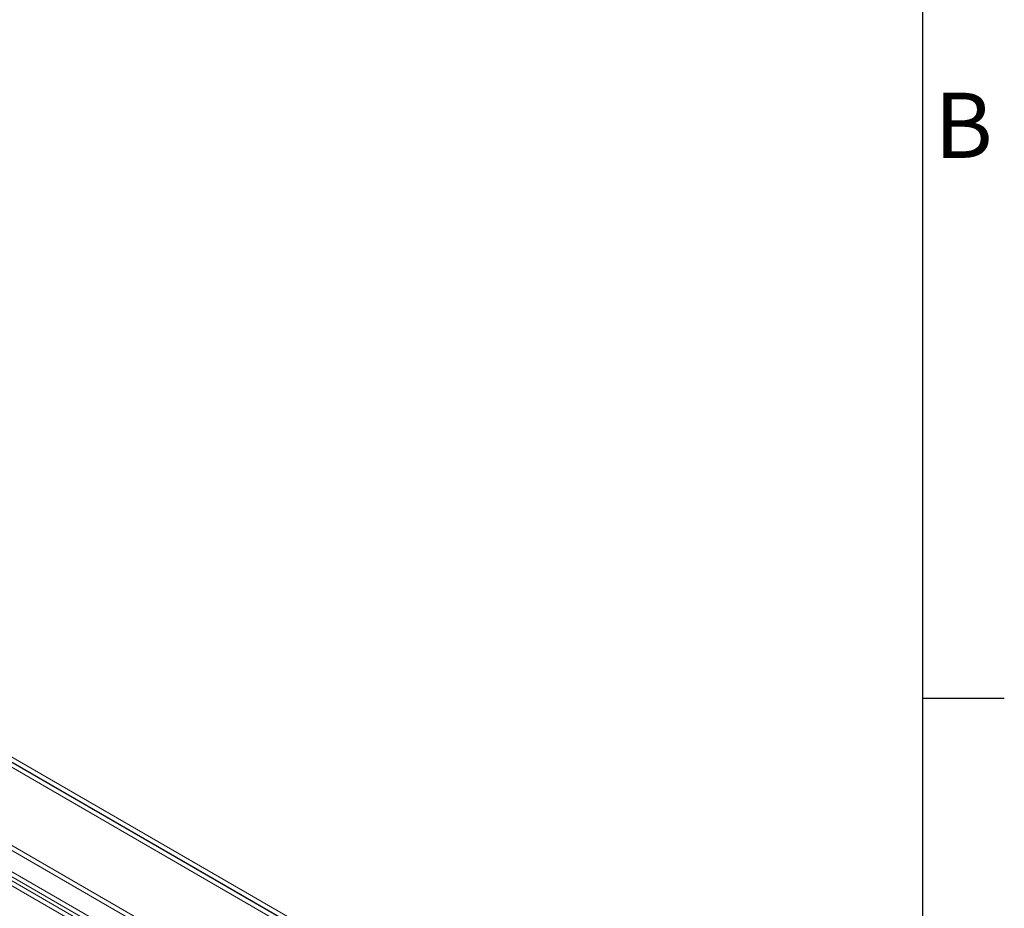
# Model space of a CAD drawing. Units: millimetres. Extents: x 63 to 4369, y 73 to 3116.
# Drawn here: x 3992 to 4294, y 2259 to 2532 of the extents above; entities that cross this region are included whole.
import ezdxf
from ezdxf.enums import TextEntityAlignment as Align

# ---------------------------------------------------------------- set-up
doc = ezdxf.new("R2010")
doc.units = ezdxf.units.MM
doc.header["$LTSCALE"] = 5
doc.layers.add('Title Block', color=7, linetype='Continuous')
doc.styles.add('ISO Proportional', font='ARIALN.TTF', dxfattribs={"width": 0.8})

# ---------------------------------------------------------------- blocks, each defined once
blk = doc.blocks.new('ISO A1 title block')
at = {"layer": 'Title Block'}
for p, q in [((820, 20), (820, 574)), ((820, 435.5), (825, 435.5))]:
    blk.add_line(p, q, dxfattribs=at)
at = {"layer": 'Title Block', "style": 'ISO Proportional'}
blk.add_text('B', height=4, dxfattribs=at).set_placement((822.5, 470.125), align=Align.MIDDLE)
at = {"layer": 'Title Block', "style": 'ISO Proportional', "flags": 8}
for tag, p in [('FILENAME', (747, 43)), ('DATE', (772, 43)), ('SCALE', (802, 43)), ('EDITION', (787, 23)), ('SHEET', (802, 23))]:
    blk.add_attdef(tag, text='', height=2.5, dxfattribs=at).set_placement(p, align=Align.MIDDLE_LEFT)
blk.add_attdef('DRAWING_NUMBER', text='', height=3, dxfattribs=at).set_placement((755, 25), align=Align.MIDDLE)

msp = doc.modelspace()

# ---------------------------------------------------------------- linework, layer by layer
at = {"color": 7, "linetype": 'Continuous', "lineweight": 0}
for p, q in [((4152.53, 2211.5), (3622.2, 2517.66)), ((3622.2, 2516.13), (4149.88, 2211.5)), ((3622.2, 2516.02), (4149.7, 2211.5)), ((4149.66, 2209.99), (3622.23, 2514.47)), ((4118.88, 2203.88), (3653.2, 2472.71)), ((4118.88, 2202.35), (3653.2, 2471.18)), ((3646.21, 2468.68), (4111.89, 2199.85)), ((3646.21, 2467.15), (4111.89, 2198.32)), ((4109.57, 2196.91), (3644.82, 2465.2)), ((4110.9, 2197.67), (3646.15, 2465.96))]:
    msp.add_line(p, q, dxfattribs=at)

# ---------------------------------------------------------------- block references
at = {"layer": 'Title Block', "xscale": 5, "yscale": 5, "zscale": 5}
msp.add_blockref('ISO A1 title block', (168.52, 146.42), dxfattribs=at)

doc.saveas('drawing.dxf')
